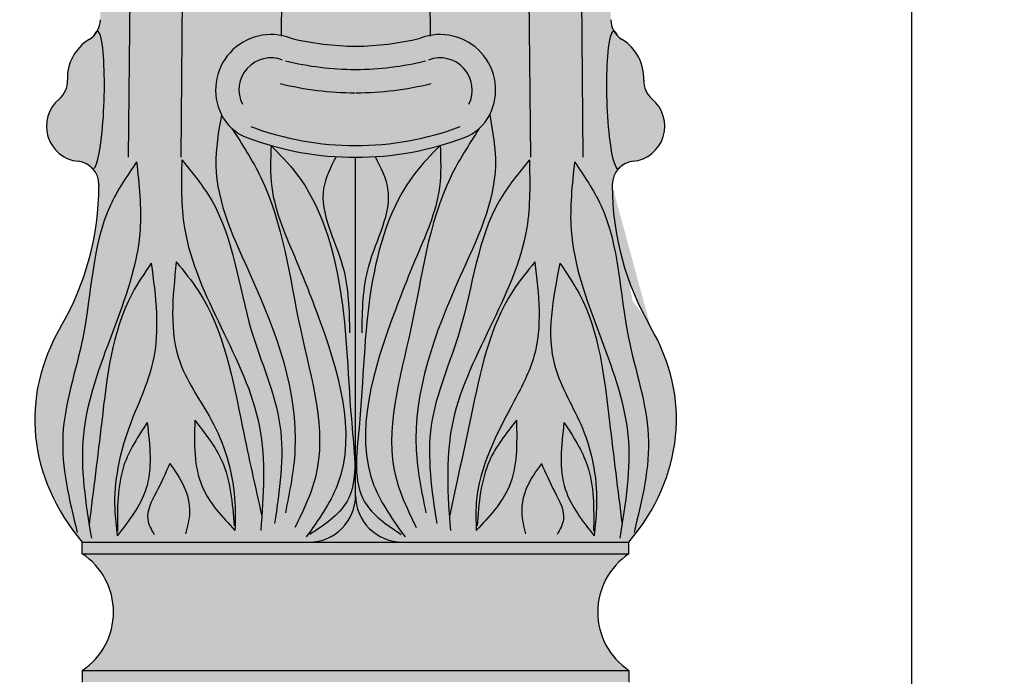
# Model space of a CAD drawing. Units: inches. Extents: x -3.8 to 27.8, y -2.6 to 31.1.
# Drawn here: x -3.1 to 7.5, y 5.4 to 12.4 of the extents above; entities that cross this region are included whole.
import ezdxf

# ---------------------------------------------------------------- set-up
doc = ezdxf.new("R2010")
doc.units = ezdxf.units.IN
doc.header["$MEASUREMENT"] = 0
doc.layers.get('0').update_dxf_attribs({"lineweight": 9})
doc.layers.get('Defpoints').update_dxf_attribs({"lineweight": 9})
doc.layers.add('_Main Draw', color=7, linetype='Continuous')
doc.layers.add('Dims-CallOuts', color=7, linetype='Continuous', lineweight=9)
doc.layers.add('Thick Drawing', color=253, linetype='Continuous', lineweight=30)
doc.styles.get("Standard").update_dxf_attribs({"font": 'arial.ttf', "height": 0.375})
doc.dimstyles.new('Bruce1', dxfattribs={"dimtxt": 0.125, "dimasz": 0.25, "dimexe": 0.125, "dimexo": 0.375, "dimgap": 0.09, "dimtad": 0, "dimtih": 1, "dimtoh": 1, "dimdec": 4, "dimzin": 0, "dimdsep": 46, "dimlunit": 4, "dimtxsty": 'Standard', "dimblk": 'CLOSEDBLANK', "dimcen": 0.09, "dimadec": 0, "dimazin": 0, "dimtfac": 1, "dimtdec": 4, "dimtofl": 0, "dimtmove": 0, "dimatfit": 3, "dimldrblk": 'CLOSEDBLANK', "dimfxl": 1, "dimfrac": 1, "dimtolj": 1, "dimtzin": 0, "dimarcsym": 0})

# ---------------------------------------------------------------- blocks, each defined once
blk = doc.blocks.new('_ClosedBlank')
at = {"color": 0, "linetype": 'ByBlock', "lineweight": -2}
for p, q in [((-1, 0.1666666666666667), (0, 0)), ((-1, 0.1666666666666667), (-1, -0.1666666666666667)), ((0, 0), (-1, -0.1666666666666667))]:
    blk.add_line(p, q, dxfattribs=at)
blk = doc.blocks.new('*D4')
at = {"layer": 'Defpoints', "color": 0}
for p in [(3.3125, 26.875), (4.5, 0), (6.459709543241529, -5.551365692118752e-16)]:
    blk.add_point(p, dxfattribs=at)
at = {"layer": 'Dims-CallOuts', "color": 0, "lineweight": -2}
for p, q in [((3.6875, 26.875), (6.584709543241535, 26.875)), ((6.459709543241535, 26.625), (6.459709543241532, 13.90403478854024)), ((6.459709543241529, 0.2499999999999994), (6.459709543241532, 12.97096521145975)), ((4.875, -1.062280959810563e-16), (6.584709543241529, -5.90545934538894e-16))]:
    blk.add_line(p, q, dxfattribs=at)
at = {"layer": 'Dims-CallOuts', "color": 0, "lineweight": -2, "xscale": 0.25, "yscale": 0.25, "zscale": 0.25}
for p, rotation in [((6.459709543241535, 26.875), 90), ((6.459709543241529, -5.551365692118752e-16), 270)]:
    blk.add_blockref('_ClosedBlank', p, dxfattribs=dict(at, rotation=rotation))
at = {"layer": 'Dims-CallOuts', "color": 0, "insert": (6.45970954324153, 13.4375), "char_height": 0.375, "attachment_point": 5}
blk.add_mtext('\\A1;2\'-2{\\H1.000000x;\\S7#8;}"', dxfattribs=at)

msp = doc.modelspace()

# ---------------------------------------------------------------- hatches: boundary and pattern name
at = {"layer": 'Thick Drawing'}
h = msp.add_hatch(color=256, dxfattribs=at)
edge = h.paths.add_edge_path()
edge.add_ellipse((-1.703141828043495, 21.37214318761358), major_axis=(0.006785194565281358, 0.9972259914570986), ratio=0.4230315730717306, start_angle=160.2610614075527, end_angle=261.2179586488801, ccw=False)
edge.add_ellipse((-1.703141828043495, 21.37214318761358), major_axis=(0.006785194565281358, 0.9972259914570986), ratio=0.4230315730717306, start_angle=90.00077789368561, end_angle=160.2610614075527, ccw=False)
edge.add_arc((-2.125000000000008, 21.625), 0.2499999999999999, 262.81924421854353, 270.00000000000256, ccw=False)
edge.add_line((-2.15625, 21.37696081458769), (-2.234909623628087, 12.40894112398588))
edge.add_arc((-2.484900007603232, 12.41113382094603), 0.2499999999999991, 330.4613829440263, 359.4974644305199, ccw=False)
edge.add_ellipse((-2.290778130791496, 11.54923476943307), major_axis=(0.023384025031028, 0.7386465356621064), ratio=0.1303349933461807, start_angle=180.0000000000016, end_angle=360.0000000000005, ccw=False)
edge.add_arc((-2.5, 10.64336294958383), 0.2500000000000001, 0, 41.98231056349209, ccw=False)
edge.add_line((-2.25, 10.64336294958383), (-2.25, 10.63095611421029))
edge.add_arc((-5.25, 10.63095611421029), 3, -30.3277199234455, 1.1368683772161603e-13, ccw=False)
edge.add_ellipse((0.5000000000000007, 8.127786532060028), major_axis=(-3.4375, 0), ratio=0.7311257501286615, start_angle=336.8431183660168, end_angle=391.5566941517294)
edge.add_line((-2.429171901205677, 6.812500000000122), (-8.43769498715119e-15, 6.81250000000008))
edge.add_arc((-1.942890293094024e-16, 7.31250000000008), 0.5000000000000001, 269.999999999999, 360)
edge.add_line((0.5, 7.31250000000008), (0.5000000000000002, 10.93492013298099))
edge.add_arc((0.5000000000000064, 14.25750417515038), 3.322584042169388, 249.465738500709, 269.9999999999999, ccw=False)
edge.add_arc((-0.490070539348232, 11.61425976680975), 0.5000000000000007, 206.6087619286748, 249.4657385007091, ccw=False)
edge.add_arc((-0.40625, 11.65625), 0.5937499999999997, 79.57531401793989, 206.608761928675, ccw=False)
edge.add_line((-0.2988151520033192, 12.24019932651381), (-0.227463796705058, 20.375))
edge.add_arc((-0.390275837285734, 21.25804165294838), 0.8979255656232656, 182.6162968071027, 280.44666699872926, ccw=False)
h = msp.add_hatch(color=256, dxfattribs=at)
edge = h.paths.add_edge_path()
edge.add_ellipse((2.703141828043495, 21.37214318761358), major_axis=(-0.00678519456528136, 0.9972259914570988), ratio=0.4230315730717305, start_angle=98.78204135111662, end_angle=199.7389385924473, ccw=False)
edge.add_arc((1.390275837285731, 21.25804165294839), 0.8979255656232621, 259.5533330012709, 357.38370319290067, ccw=False)
edge.add_line((1.227463796705058, 20.375), (1.298815152003319, 12.24019932651381))
edge.add_arc((1.406250000000006, 11.65625), 0.5937499999999999, -26.608761928676813, 100.42468598206068, ccw=False)
edge.add_arc((1.490070539348239, 11.61425976680975), 0.5000000000000002, 290.5342614992911, 333.39123807132313, ccw=False)
edge.add_arc((0.4999999999999969, 14.25750417515038), 3.322584042169389, 270.00000000000006, 290.5342614992911, ccw=False)
edge.add_line((0.5000000000000002, 10.93492013298099), (0.5, 7.312500000000012))
edge.add_arc((1, 7.312500000000062), 0.5000000000000001, 180.0000000000057, 269.999999999999)
edge.add_line((0.9999999999999913, 6.812500000000062), (3.429171901205592, 6.81250000000002))
edge.add_ellipse((0.5000000000000007, 8.127786532060028), major_axis=(-3.4375, 0), ratio=0.7311257501286615, start_angle=148.4433058482673, end_angle=203.1568816339832)
edge.add_arc((6.249999999999996, 10.6309561142103), 2.999999999999997, 180.0000000000001, 210.3277199234452, ccw=False)
edge.add_line((3.249999999999998, 10.63095611421029), (3.249999999999998, 10.64336294958382))
edge.add_arc((3.499999999999998, 10.64336294958382), 0.2500000000000001, 138.0176894365068, 180, ccw=False)
edge.add_ellipse((3.290778130791494, 11.54923476943307), major_axis=(-0.02338402503102786, 0.7386465356621061), ratio=0.1303349933461807, start_angle=-9.094947017729282e-13, end_angle=180.0000000000001, ccw=False)
edge.add_arc((3.484900007603232, 12.41113382094603), 0.2499999999999988, 180.5025355694804, 209.5386170559736, ccw=False)
edge.add_line((3.234909623628087, 12.40894112398588), (3.15625, 21.37696081458769))
edge.add_arc((3.125000000000007, 21.625), 0.2500000000000036, 270.0008079281131, 277.18075578145647, ccw=False)
edge.add_ellipse((2.703145234772208, 21.37215811357968), major_axis=(-0.005619947556820602, 0.6679043981566759), ratio=0.6316062203094103, start_angle=99.6474100253069, end_angle=269.93928990377304, ccw=False)
edge.add_ellipse((2.703141828043495, 21.37214318761358), major_axis=(-0.00678519456528136, 0.9972259914570988), ratio=0.4230315730717305, start_angle=199.7389385924473, end_angle=269.9992221063144, ccw=False)
for points in [[(1.227463796705058, 20.375, -0.3252529010166648), (0.5000000000000004, 21.14108330589677, -0.3252529010166665), (-0.227463796705058, 20.37499999999999), (-0.2988151520033193, 12.24019932651381, -0.046691826102178), (-0.1923288666242438, 12.21012436408921, 0.05626308488263875), (0.4999999999999992, 12.125, 0.05626308488263893), (1.192328866624244, 12.21012436408921, -0.04669182610217783), (1.298815152003319, 12.24019932651381)], [(0.5, 7.312500000000011, -0.4142135623730594), (-8.752742834818865e-15, 6.81250000000008), (0.9999999999999913, 6.812500000000062, -0.4142135623730596)]]:
    msp.add_hatch(color=256, dxfattribs=at).paths.add_polyline_path(points)
h = msp.add_hatch(color=256, dxfattribs=at)
edge = h.paths.add_edge_path()
edge.add_ellipse((-2.290778130791496, 11.54923476943307), major_axis=(0.023384025031028, 0.7386465356621064), ratio=0.1303349933461807, start_angle=180.0000000000016, end_angle=360.0000000000005)
edge.add_arc((-2.484900007603233, 12.41113382094603), 0.2499999999999991, 301.42530145753295, 330.46138294402635, ccw=False)
edge.add_arc((-2.100046689154803, 11.78126849559045), 0.4881344083607421, 121.4253014575336, 182.3615280690675)
edge.add_arc((-2.83755421676874, 11.7508538359862), 0.2500000000000006, -50.06303088767129, 2.361528069067276, ccw=False)
edge.add_arc((-2.433883797172118, 11.26870196404052), 0.3788244868626228, 129.9369691123286, 263.9646211269861)
edge.add_arc((-2.499999999999999, 10.64336294958383), 0.2500000000000001, 41.982310563492774, 83.96462112698629, ccw=False)
h = msp.add_hatch(color=256, dxfattribs=at)
edge = h.paths.add_edge_path()
edge.add_arc((0.4691192529059453, 15.23412561790364), 3.109278972438104, 270.5690597665179, 283.4500287273671)
edge.add_arc((1.40625, 11.65625), 0.59375, -26.608761928676017, 111.11789793625061, ccw=False)
edge.add_arc((1.490070539348232, 11.61425976680975), 0.5, 290.53426149929066, 333.39123807132404, ccw=False)
edge.add_arc((0.4999999999999997, 14.25750417515038), 3.322584042169388, 249.4657385007091, 290.53426149929095, ccw=False)
edge.add_arc((-0.4900705393482324, 11.61425976680975), 0.5, 206.6087619286759, 249.4657385007092, ccw=False)
edge.add_arc((-0.40625, 11.65625), 0.59375, 68.88210206374822, 206.608761928676, ccw=False)
edge.add_arc((0.5308807470940471, 15.23412561790364), 3.109278972438104, 256.5499712726333, 269.4309402334823)
h = msp.add_hatch(color=256, dxfattribs=at)
edge = h.paths.add_edge_path()
edge.add_arc((3.837554216768738, 11.7508538359862), 0.2499999999999987, 177.6384719309335, 230.0630308876712, ccw=False)
edge.add_arc((3.100046689154803, 11.78126849559044), 0.4881344083607419, 357.638471930933, 418.5746985424668)
edge.add_arc((3.484900007603233, 12.41113382094602), 0.2499999999999988, 209.5386170559713, 238.5746985424662, ccw=False)
edge.add_ellipse((3.290778130791494, 11.54923476943307), major_axis=(-0.02338402503102786, 0.7386465356621061), ratio=0.1303349933461807, start_angle=-8.651108733580766e-13, end_angle=180)
edge.add_arc((3.499999999999997, 10.64336294958382), 0.2500000000000001, 96.03537887301383, 138.0176894365067, ccw=False)
edge.add_arc((3.433883797172116, 11.26870196404051), 0.3788244868626229, 276.0353788730139, 410.0630308876713)
h = msp.add_hatch(color=256, dxfattribs=at)
h.paths.add_polyline_path([(3.429171901205576, 5.4375), (-2.429171901205575, 5.4375), (-2.429171901205574, 5.3125), (3.429171901205574, 5.3125)])
h.paths.add_polyline_path([(3.429171901205575, 6.6875), (-2.429171901205575, 6.6875, -0.5366750419289197), (-2.429171901205575, 5.4375), (3.429171901205575, 5.4375, -0.53667504192892)])
h.paths.add_polyline_path([(3.429171901205575, 6.81250000000002), (-2.429171901205575, 6.812500000000123), (-2.429171901205575, 6.6875), (3.429171901205575, 6.6875)])

# ---------------------------------------------------------------- linework, layer by layer
at = {"layer": '_Main Draw'}
for p, q in [((-1.281283656086989, 21.36928637522717), (-1.372782160590039, 10.9375)), ((2.281283656086988, 21.36928637522717), (2.372782160590039, 10.93750000000001)), ((-1.852004575851998, 20.43448238180835), (-1.935303797478204, 10.9375)), ((-0.227463796705058, 20.375), (-0.2988782403208425, 12.23300659855886)), ((1.227463796705058, 20.375), (1.298878240320842, 12.23300659855886)), ((2.852004575851998, 20.43448238180835), (2.935303797478204, 10.93750000000001)), ((0.5, 7.312500000000012), (0.5000000000000002, 10.93492013298099)), ((-2.25, 10.64336294958383), (-2.25, 10.63095611421029)), ((3.249999999999998, 10.64336294958382), (3.249999999999998, 10.63095611421029)), ((-2.429171901205575, 6.6875), (-2.429171901205575, 6.8125)), ((-2.429171901205677, 6.812500000000122), (3.429171901205575, 6.81250000000002)), ((3.429171901205575, 6.6875), (3.429171901205575, 6.8125)), ((-2.429171901205575, 6.6875), (3.429171901205575, 6.6875)), ((-2.429171901205575, 5.4375), (3.429171901205575, 5.4375)), ((-2.429171901205575, 5.4375), (-2.429171901205575, 5.3125)), ((3.429171901205575, 5.4375), (3.429171901205575, 5.3125))]:
    msp.add_line(p, q, dxfattribs=at)
for centre, radius, start, end in [((-2.484900007603234, 12.41113382094603), 0.25, 301.4253014575331, 359.49746443052), ((3.484900007603234, 12.41113382094602), 0.25, 180.50253556948, 238.5746985424669), ((-0.40625, 11.65625), 0.59375, 68.88210206374822, 206.608761928676), ((1.40625, 11.65625), 0.59375, 333.3912380713241, 111.1178979362505), ((-2.100046689154804, 11.78126849559043), 0.4881344083607415, 121.4253014575329, 182.3615280690665), ((0.5308807470940471, 15.23412561790364), 3.109278972438104, 256.5499712726333, 269.4309402334823), ((0.4691192529059453, 15.23412561790364), 3.109278972438104, 270.5690597665179, 283.4500287273671), ((3.100046689154803, 11.78126849559043), 0.4881344083607415, 357.6384719309335, 58.57469854246707), ((-0.40625, 11.65625), 0.34375, 68.88210206374822, 206.608761928676), ((0.5308807470940471, 15.23412561790364), 3.359278972438104, 256.5499712726333, 269.4309402334823), ((0.4691192529059453, 15.23412561790364), 3.359278972438104, 270.5690597665179, 283.4500287273671), ((1.40625, 11.65625), 0.34375, 333.3912380713241, 111.1178979362505), ((-2.83755421676874, 11.7508538359862), 0.25, 309.9369691123287, 2.361528069066518), ((0.5308807470940471, 15.23412561790364), 3.609278972438104, 256.5499712726333, 269.4309402334823), ((0.4691192529059453, 15.23412561790364), 3.609278972438104, 270.5690597665179, 283.4500287273671), ((3.837554216768739, 11.7508538359862), 0.25, 177.6384719309334, 230.0630308876712), ((-2.433883797172117, 11.26870196404052), 0.3788244868626231, 129.9369691123286, 263.9646211269859), ((3.433883797172116, 11.26870196404051), 0.3788244868626231, 276.0353788730141, 50.0630308876713), ((-0.4900705393482324, 11.61425976680975), 0.5, 206.6087619286759, 249.4657385007092), ((1.490070539348232, 11.61425976680975), 0.5, 290.5342614992907, 333.3912380713241), ((0.4999999999999997, 14.25750417515038), 3.197584042169388, 249.4657385007091, 290.5342614992909), ((0.4999999999999997, 14.25750417515038), 3.322584042169388, 249.4657385007091, 290.5342614992909), ((-0.40625, 11.65625), 0.59375, 269.4480318640339, 269.9999999999999), ((1.40625, 11.65625), 0.59375, 270.0000000000001, 270.5519681359661), ((-2.5, 10.64336294958383), 0.25, 0, 83.96462112698602), ((3.499999999999998, 10.64336294958382), 0.25, 96.03537887301391, 179.9999999999999), ((-5.25, 10.63095611421029), 3, 329.6722800765549, 3.39259166022775e-14), ((6.250000000000024, 10.63095611421031), 3, 180.0000000000001, 210.3277199234452), ((1.110223024625157e-16, 7.312500000000008), 0.5, 270.0000000000002, 0), ((1, 7.312500000000012), 0.5, 180, 270.0000000000002), ((-2.84375, 6.0625), 0.75, 303.5573097619207, 56.4426902380793), ((3.84375, 6.0625), 0.75, 123.5573097619207, 236.4426902380793)]:
    msp.add_arc(centre, radius, start, end, dxfattribs=at)
for centre, major_axis, ratio, start_param, end_param in [((-2.290778130791496, 11.54923476943307), (0.023384025031028, 0.7386465356621063), 0.1303349933461807, 2.902618018156197, 6.654409043329103), ((0.5000000000000007, 8.127786532060028), (-3.4375, 0), 0.7311257501286615, 5.879021478171976, 6.833953521172104), ((0.5000000000000007, 8.127786532060028), (-3.4375, 0), 0.7311257501286615, 2.590824439597218, 3.545756482597404)]:
    msp.add_ellipse(centre, major_axis=major_axis, ratio=ratio, start_param=start_param, end_param=end_param, dxfattribs=at)
at = {"layer": '_Main Draw', "extrusion": (0, 0, -1)}
msp.add_ellipse((3.290778130791494, 11.54923476943307), major_axis=(-0.02338402503102786, 0.7386465356621061), ratio=0.1303349933461807, start_param=2.902618018156197, end_param=6.654409043329103, dxfattribs=at)
at = {"layer": '_Main Draw'}
for points in [[(-0.9371134158721413, 11.39031185646176), (-0.997586523635762, 10.85016820033213), (-0.6177475638137373, 9.653207781197928), (-0.1499644581550399, 7.799378752376072), (-0.2522288279373868, 7.127913183448051)], [(1.93711341587215, 11.39031185646173), (1.997586523635758, 10.8501682003321), (1.617747563813704, 9.6532077811979), (1.149964458154961, 7.799378752376056), (1.252228827937292, 7.127913183448032)], [(-0.8243941981602939, 11.2424699186986), (-0.515483194031389, 10.71879450342389), (-0.09181667914502578, 9.098518762218085), (0.06917331716663, 7.507437189785932), (-0.1499644581550399, 6.967345317766153)], [(1.824394198160299, 11.24246991869857), (1.515483194031382, 10.71879450342387), (1.091816679144979, 9.09851876221807), (0.9308266828332843, 7.507437189785922), (1.149964458154941, 6.967345317766137)], [(-0.406250000000002, 11.0625), (-0.3986096765437159, 10.61661497528931), (-0.1356442342093671, 9.828372731266654), (0.08378257682031176, 9.273683712286811), (0.3029204640903203, 7.41985474603819), (-0.02941940695548752, 6.867614805125962)], [(-0.4063016128125847, 11.06091503922878), (-0.1356442342093678, 10.76258575658439), (0.3318498357413222, 9.536431106103286), (0.4633325009343279, 8.032932039992119), (0.4048957981646739, 7.244689795969457), (0.01044769063732098, 6.894359895832003)], [(1.406301612812586, 11.06091503922876), (1.135644234209362, 10.76258575658437), (0.6681501642586417, 9.536431106103283), (0.5366674990655993, 8.032932039992117), (0.5951042018352339, 7.244689795969454), (0.9895523093625783, 6.89435989583199)], [(1.406250000000003, 11.06249999999998), (1.398609676543706, 10.61661497528929), (1.135644234209338, 9.828372731266638), (0.9162174231796457, 9.2736837122868), (0.6970795359095919, 7.419854746038185), (1.029419406955386, 6.867614805125949)], [(-1.846488250095988, 10.88661677234965), (-2.126949164050564, 10.42141965035475), (-2.423405057355386, 9.002051346336792), (-2.636485992227254, 7.956688041523719), (-2.48319370019797, 6.915296815858894)], [(-1.846488250095988, 10.88661677234965), (-1.809548488805111, 10.15711284124282), (-2.416926212848568, 7.961978768216925), (-2.331097196699528, 6.855829456660792)], [(-1.362527300044462, 10.90855653787945), (-1.333308892685451, 10.17870256883088), (-0.5298034179770639, 8.047529124378947), (-0.5151942702717349, 6.938151148992496)], [(-1.362527300044462, 10.90855653787945), (-1.041125042992093, 10.47064413142101), (-0.617458528105729, 9.083921677831249), (-0.3106655307070554, 8.062126208765783), (-0.3691023454250626, 7.01113650835341)], [(0.2883112044366385, 10.93775070665311), (0.1568285392436479, 10.60201789090249), (0.3613571668599889, 9.769984393719334), (0.434403129283325, 9.054727509057592)], [(0.7116887955633597, 10.9377507066531), (0.8431714607563421, 10.60201789090248), (0.6386428331399807, 9.76998439371933), (0.5655968707166272, 9.05472750905759)], [(2.36252730004446, 10.9085565378794), (2.041125042992079, 10.47064413142097), (1.617458528105682, 9.08392167783122), (1.310665530706983, 8.062126208765763), (1.369102345424965, 7.011136508353388)], [(2.36252730004446, 10.9085565378794), (2.333308892685431, 10.17870256883083), (1.529803417976991, 8.047529124378922), (1.515194270271635, 6.938151148992471)], [(2.846488250095985, 10.88661677234959), (2.80954848880509, 10.15711284124276), (3.416926212848495, 7.961978768216854), (3.331097196699428, 6.855829456660723)], [(2.846488250095985, 10.88661677234959), (3.126949164050551, 10.42141965035468), (3.423405057355338, 9.00205134633672), (3.63648599222718, 7.956688041523643), (3.48319370019787, 6.915296815858821)], [(-1.420964002814117, 9.813775646879826), (-1.381269356929053, 8.735464406913806), (-1.021194628483445, 8.074328838998124), (-0.792768860311412, 7.230092711582628), (-0.792768860311412, 6.938151148992496)], [(-1.420964002814117, 9.813775646879826), (-1.187216967838779, 9.507236999902858), (-0.710976498480556, 8.039896166644917), (-0.5046201960662561, 7.088955386258155)], [(2.420964002814087, 9.813775646879778), (2.187216967838742, 9.507236999902817), (1.738278926988104, 8.169378751053953), (1.50462019606616, 7.08895538625813)], [(2.420964002814087, 9.813775646879778), (2.410968903364378, 8.801247336571102), (2.200289049769566, 8.327610555904783), (1.792768860311319, 7.230092711582596), (1.792768860311312, 6.938151148992464)], [(-1.689233774743016, 9.801613971657423), (-1.894285918206252, 9.475182911690139), (-2.220330986006376, 8.102191771041747), (-2.355272898623257, 7.005058356204663)], [(-1.689233774743016, 9.801613971657423), (-1.670954183609012, 8.748620992845268), (-1.929975504014367, 8.033130392460254), (-2.081076506198493, 7.171688892683603), (-2.054661181024827, 6.880944835885295)], [(2.689233774742986, 9.80161397165737), (2.634816345763667, 8.69599471169267), (2.929975504014294, 8.033130392460196), (3.0810765061984, 7.17168889268354), (3.054661181024727, 6.880944835885233)], [(2.689233774742986, 9.80161397165737), (2.894285918206215, 9.47518291169008), (3.220330986006305, 8.102191771041682), (3.35527289862316, 7.005058356204594)], [(-1.732610045893084, 8.094014530939473), (-1.981822512643679, 7.635417209415851), (-2.049864731832129, 6.929064662583309)], [(-1.732610045893084, 8.094014530939473), (-1.747007862891173, 7.379325029762041), (-2.054661181024866, 6.88094483588528)], [(-1.223259410758772, 8.117105306147927), (-1.144254437673624, 7.406650103861836), (-0.792768860311412, 6.938151148992497)], [(-1.223259410758772, 8.117105306147927), (-0.9335745840788121, 7.682938220702752), (-0.8018995916207956, 6.985639604348115)], [(2.223259410758672, 8.117105306147867), (2.144254437673499, 7.406650103861779), (1.792768860311272, 6.938151148992453)], [(2.223259410758672, 8.117105306147867), (1.933574584078698, 7.682938220702703), (1.801899591620657, 6.985639604348071)], [(2.732610045893013, 8.094014530939418), (2.747007862891084, 7.379325029761986), (3.054661181024766, 6.880944835885217)], [(2.732610045893013, 8.094014530939418), (2.981822512643596, 7.635417209415791), (3.04986473183203, 6.929064662583246)], [(-1.490810929192534, 7.653154737196772), (-1.634314384294285, 7.349517047992684), (-1.727169495272861, 7.054313792926777), (-1.65963844440752, 6.894060608046416)], [(-1.490810929192534, 7.653154737196772), (-1.338866120719686, 7.408557711520515), (-1.279776423225428, 7.130223199584492), (-1.321983413977534, 6.902494979611355)], [(2.490810929192431, 7.653154737196773), (2.338866120719583, 7.408557711520516), (2.279776423225325, 7.130223199584493), (2.321983413977431, 6.902494979611355)], [(2.490810929192431, 7.653154737196773), (2.634314384294182, 7.349517047992686), (2.727169495272758, 7.054313792926779), (2.659638444407417, 6.894060608046418)]]:
    msp.add_spline(points, degree=3, dxfattribs=at)

# ---------------------------------------------------------------- dimensions: what is measured, and where the dimension line sits
at = {"layer": 'Dims-CallOuts'}
dim = msp.add_linear_dim(base=(6.459709543241529, -5.551365692118752e-16), p1=(3.3125, 26.875), p2=(4.5, 0), angle=90, dimstyle='Bruce1', dxfattribs=at)
dim.commit()
dim.dimension.update_dxf_attribs({"geometry": '*D4', "text_midpoint": (6.45970954324153, 13.4375)})

doc.saveas('drawing.dxf')
